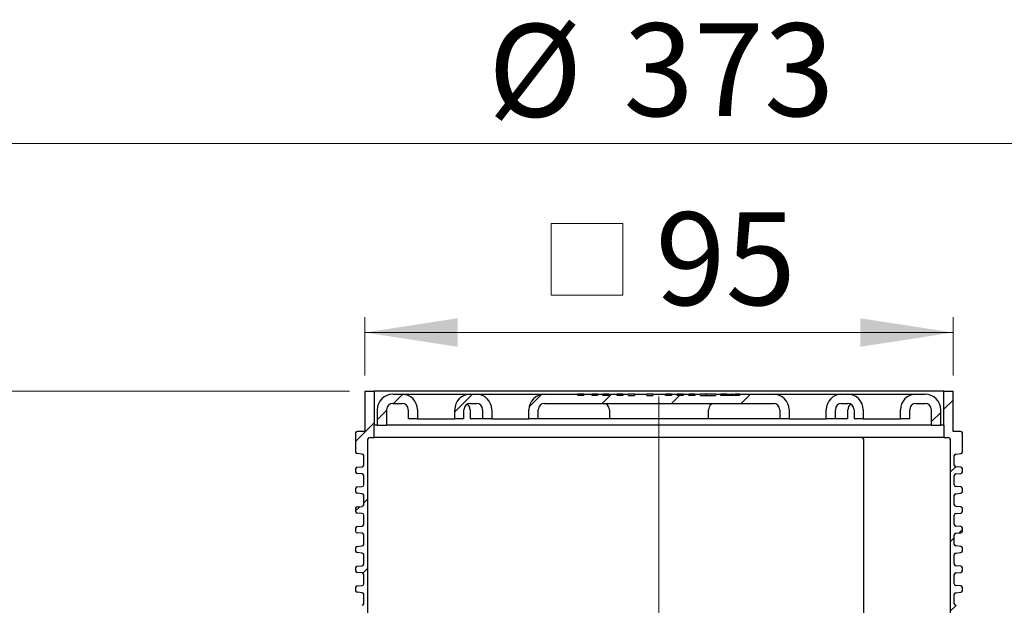
# Model space of a CAD drawing. Units: millimetres. Extents: x 352 to 1302, y 12 to 1473.
# Drawn here: x 622 to 940, y 1284 to 1473 of the extents above; entities that cross this region are included whole.
import ezdxf

# ---------------------------------------------------------------- set-up
doc = ezdxf.new("R2010")
doc.units = ezdxf.units.MM
doc.header["$LTSCALE"] = 5
doc.linetypes.add('SLD-Durchgehend', pattern=[0])
doc.linetypes.add('SLD-Punktstrich', pattern=[19.05, 15.24, -1.27, 1.27, -1.27])
doc.styles.add('SLDTEXTSTYLE1', font='TXT', dxfattribs={"width": 0.605})
doc.dimstyles.new('SLDDIMSTYLE0', dxfattribs={"dimtxt": 30, "dimasz": 30, "dimexe": 0, "dimexo": 0.0625, "dimgap": 7.5, "dimtad": 1, "dimdec": 0, "dimlfac": 0.5, "dimrnd": 1e-09, "dimzin": 12, "dimdsep": 46, "dimtxsty": 'SLDTEXTSTYLE1', "dimsah": 1, "dimcen": 0.09, "dimadec": 0, "dimazin": 3, "dimtfac": 1, "dimtdec": 0, "dimtofl": 0, "dimtmove": 0, "dimatfit": 3, "dimfxl": 1, "dimfrac": 2, "dimtolj": 1, "dimtzin": 12, "dimarcsym": 0})
doc.dimstyles.new('SLDDIMSTYLE1', dxfattribs={"dimtxt": 30, "dimasz": 30, "dimexe": 0, "dimexo": 0.0625, "dimgap": 7.5, "dimtad": 1, "dimdec": 1, "dimlfac": 0.5, "dimrnd": 1e-09, "dimzin": 12, "dimdsep": 46, "dimtxsty": 'SLDTEXTSTYLE1', "dimsah": 1, "dimcen": 0.09, "dimadec": 0, "dimazin": 3, "dimtfac": 1, "dimtdec": 1, "dimtofl": 0, "dimtmove": 0, "dimatfit": 3, "dimfxl": 1, "dimfrac": 2, "dimtolj": 1, "dimtzin": 12, "dimarcsym": 0})

# ---------------------------------------------------------------- blocks, each defined once
blk = doc.blocks.new('SW_SYMBOL_MOD_BOX')
at = {"color": 0, "linetype": 'SLD-Durchgehend', "lineweight": 18}
for p, q in [((1000, 1000), (1000, 4000)), ((1000, 4000), (4000, 4000)), ((4000, 4000), (4000, 1000)), ((1000, 1000), (4000, 1000))]:
    blk.add_line(p, q, dxfattribs=at)
blk = doc.blocks.new('_D')
at = {"color": 7, "linetype": 'SLD-Durchgehend', "lineweight": 18}
for p, q in [((733.38, 1357.81), (733.38, 1376.75)), ((923.38, 1357.81), (923.38, 1376.75)), ((733.38, 1371.75), (923.38, 1371.75))]:
    blk.add_line(p, q, dxfattribs=at)
for points in [[(733.38, 1371.75), (763.38, 1367.14), (763.38, 1376.37)], [(923.38, 1371.75), (893.38, 1376.37), (893.38, 1367.14)]]:
    blk.add_solid(points, dxfattribs=at)
at = {"color": 7, "linetype": 'SLD-Durchgehend', "lineweight": 18, "xscale": 0.0077344064, "yscale": 0.0077344064, "zscale": 0.0077344064}
blk.add_blockref('SW_SYMBOL_MOD_BOX', (785.76, 1376.09), dxfattribs=at)
at = {"color": 7, "linetype": 'SLD-Durchgehend', "lineweight": 18, "insert": (827.19, 1410.63), "char_height": 30, "attachment_point": 1, "style": 'SLDTEXTSTYLE1'}
blk.add_mtext('95', dxfattribs=at)
blk = doc.blocks.new('_D_1')
at = {"color": 7, "linetype": 'SLD-Durchgehend', "lineweight": 18}
for p, q in [((455.38, 1284.81), (455.38, 1437.81)), ((1201.38, 1284.81), (1201.38, 1437.81)), ((455.38, 1432.81), (1201.38, 1432.81))]:
    blk.add_line(p, q, dxfattribs=at)
for points in [[(455.38, 1432.81), (485.38, 1428.2), (485.38, 1437.43)], [(1201.38, 1432.81), (1171.38, 1437.43), (1171.38, 1428.2)]]:
    blk.add_solid(points, dxfattribs=at)
at = {"color": 7, "linetype": 'SLD-Durchgehend', "lineweight": 18, "char_height": 30, "attachment_point": 1, "style": 'SLDTEXTSTYLE1'}
for s, insert in [('%%c', (773.15, 1471.49)), ('373', (816.89, 1471.7))]:
    blk.add_mtext(s, dxfattribs=dict(at, insert=insert))
blk = doc.blocks.new('_D_2')
at = {"color": 7, "linetype": 'SLD-Durchgehend', "lineweight": 18}
for p, q in [((562.24, 1352.81), (562.24, 1423.41)), ((728.38, 1352.81), (557.24, 1352.81)), ((562.24, 1279.81), (562.24, 1352.81))]:
    blk.add_line(p, q, dxfattribs=at)
for points in [[(562.24, 1352.81), (557.63, 1322.81), (566.86, 1322.81)], [(562.24, 1279.81), (566.86, 1309.81), (557.63, 1309.81)]]:
    blk.add_solid(points, dxfattribs=at)
at = {"color": 7, "linetype": 'SLD-Durchgehend', "lineweight": 18, "insert": (523.57, 1283.66), "char_height": 30, "attachment_point": 1, "rotation": 90, "style": 'SLDTEXTSTYLE1'}
blk.add_mtext('10-36,5', dxfattribs=at)

msp = doc.modelspace()

# ---------------------------------------------------------------- hatches: boundary and pattern name
at = {"linetype": 'SLD-Durchgehend', "lineweight": 18}
h = msp.add_hatch(dxfattribs=at)
h.set_pattern_fill('ANSI31', scale=5, style=0)
edge = h.paths.add_edge_path(flags=0)
edge.add_arc((732.48, 1277.67), 0.5, 275, 360, ccw=False)
edge.add_line((732.52, 1277.17), (730.83, 1277.03))
edge.add_arc((730.88, 1276.53), 0.5, 95, 180)
edge.add_line((730.38, 1276.53), (730.38, 1275.31))
edge.add_arc((730.88, 1275.31), 0.5, 180, 270)
edge.add_line((730.88, 1274.81), (734.18, 1274.81))
edge.add_line((734.18, 1274.81), (734.18, 1336.81))
edge.add_arc((735.18, 1336.81), 1, 90, 180, ccw=False)
edge.add_line((735.18, 1337.81), (736.38, 1337.81))
edge.add_line((736.38, 1337.81), (736.38, 1341.81))
edge.add_line((736.38, 1341.81), (736.38, 1352.81))
edge.add_line((736.38, 1352.81), (733.38, 1352.81))
edge.add_line((733.38, 1352.81), (733.38, 1339.81))
edge.add_line((733.38, 1339.81), (730.88, 1339.81))
edge.add_arc((730.88, 1339.31), 0.5, 90, 180)
edge.add_line((730.38, 1339.31), (730.38, 1333.1))
edge.add_arc((730.88, 1333.1), 0.5, 180, 265)
edge.add_line((730.83, 1332.6), (732.52, 1332.45))
edge.add_arc((732.48, 1331.96), 0.5, 0, 85, ccw=False)
edge.add_line((732.98, 1331.96), (732.98, 1328.87))
edge.add_arc((732.48, 1328.87), 0.5, 275, 360, ccw=False)
edge.add_line((732.52, 1328.37), (730.83, 1328.23))
edge.add_arc((730.88, 1327.73), 0.5, 95, 180)
edge.add_line((730.38, 1327.73), (730.38, 1326.7))
edge.add_arc((730.88, 1326.7), 0.5, 180, 265)
edge.add_line((730.83, 1326.2), (732.52, 1326.05))
edge.add_arc((732.48, 1325.56), 0.5, 0, 85, ccw=False)
edge.add_line((732.98, 1325.56), (732.98, 1322.47))
edge.add_arc((732.48, 1322.47), 0.5, 275, 360, ccw=False)
edge.add_line((732.52, 1321.97), (730.83, 1321.83))
edge.add_arc((730.88, 1321.33), 0.5, 95, 180)
edge.add_line((730.38, 1321.33), (730.38, 1320.3))
edge.add_arc((730.88, 1320.3), 0.5, 180, 265)
edge.add_line((730.83, 1319.8), (732.52, 1319.65))
edge.add_arc((732.48, 1319.16), 0.5, 0, 85, ccw=False)
edge.add_line((732.98, 1319.16), (732.98, 1316.07))
edge.add_arc((732.48, 1316.07), 0.5, 275, 360, ccw=False)
edge.add_line((732.52, 1315.57), (730.83, 1315.43))
edge.add_arc((730.88, 1314.93), 0.5, 95, 180)
edge.add_line((730.38, 1314.93), (730.38, 1313.9))
edge.add_arc((730.88, 1313.9), 0.5, 180, 265)
edge.add_line((730.83, 1313.4), (732.52, 1313.25))
edge.add_arc((732.48, 1312.76), 0.5, 0, 85, ccw=False)
edge.add_line((732.98, 1312.76), (732.98, 1309.67))
edge.add_arc((732.48, 1309.67), 0.5, 275, 360, ccw=False)
edge.add_line((732.52, 1309.17), (730.83, 1309.03))
edge.add_arc((730.88, 1308.53), 0.5, 95, 180)
edge.add_line((730.38, 1308.53), (730.38, 1307.5))
edge.add_arc((730.88, 1307.5), 0.5, 180, 265)
edge.add_line((730.83, 1307), (732.52, 1306.85))
edge.add_arc((732.48, 1306.36), 0.5, 0, 85, ccw=False)
edge.add_line((732.98, 1306.36), (732.98, 1303.27))
edge.add_arc((732.48, 1303.27), 0.5, 275, 360, ccw=False)
edge.add_line((732.52, 1302.77), (730.83, 1302.63))
edge.add_arc((730.88, 1302.13), 0.5, 95, 180)
edge.add_line((730.38, 1302.13), (730.38, 1301.1))
edge.add_arc((730.88, 1301.1), 0.5, 180, 265)
edge.add_line((730.83, 1300.6), (732.52, 1300.45))
edge.add_arc((732.48, 1299.96), 0.5, 0, 85, ccw=False)
edge.add_line((732.98, 1299.96), (732.98, 1296.87))
edge.add_arc((732.48, 1296.87), 0.5, 275, 360, ccw=False)
edge.add_line((732.52, 1296.37), (730.83, 1296.23))
edge.add_arc((730.88, 1295.73), 0.5, 95, 180)
edge.add_line((730.38, 1295.73), (730.38, 1294.7))
edge.add_arc((730.88, 1294.7), 0.5, 180, 265)
edge.add_line((730.83, 1294.2), (732.52, 1294.05))
edge.add_arc((732.48, 1293.56), 0.5, 0, 85, ccw=False)
edge.add_line((732.98, 1293.56), (732.98, 1290.47))
edge.add_arc((732.48, 1290.47), 0.5, 275, 360, ccw=False)
edge.add_line((732.52, 1289.97), (730.83, 1289.83))
edge.add_arc((730.88, 1289.33), 0.5, 95, 180)
edge.add_line((730.38, 1289.33), (730.38, 1288.3))
edge.add_arc((730.88, 1288.3), 0.5, 180, 265)
edge.add_line((730.83, 1287.8), (732.52, 1287.65))
edge.add_arc((732.48, 1287.16), 0.5, 0, 85, ccw=False)
edge.add_line((732.98, 1287.16), (732.98, 1284.07))
edge.add_arc((732.48, 1284.07), 0.5, 275, 360, ccw=False)
edge.add_line((732.52, 1283.57), (730.83, 1283.43))
edge.add_arc((730.88, 1282.93), 0.5, 95, 180)
edge.add_line((730.38, 1282.93), (730.38, 1281.9))
edge.add_arc((730.88, 1281.9), 0.5, 180, 265)
edge.add_line((730.83, 1281.4), (732.52, 1281.25))
edge.add_arc((732.48, 1280.76), 0.5, 0, 85, ccw=False)
edge.add_line((732.98, 1280.76), (732.98, 1277.67))
h = msp.add_hatch(dxfattribs=at)
h.set_pattern_fill('ANSI31', scale=5, style=0)
edge = h.paths.add_edge_path(flags=0)
edge.add_arc((924.28, 1306.36), 0.5, 95, 180, ccw=False)
edge.add_line((924.23, 1306.85), (925.92, 1307))
edge.add_arc((925.88, 1307.5), 0.5, 275, 360)
edge.add_line((926.38, 1307.5), (926.38, 1308.53))
edge.add_arc((925.88, 1308.53), 0.5, 0, 85)
edge.add_line((925.92, 1309.03), (924.23, 1309.17))
edge.add_arc((924.28, 1309.67), 0.5, 180, 265, ccw=False)
edge.add_line((923.78, 1309.67), (923.78, 1312.76))
edge.add_arc((924.28, 1312.76), 0.5, 95, 180, ccw=False)
edge.add_line((924.23, 1313.25), (925.92, 1313.4))
edge.add_arc((925.88, 1313.9), 0.5, 275, 360)
edge.add_line((926.38, 1313.9), (926.38, 1314.93))
edge.add_arc((925.88, 1314.93), 0.5, 0, 85)
edge.add_line((925.92, 1315.43), (924.23, 1315.57))
edge.add_arc((924.28, 1316.07), 0.5, 180, 265, ccw=False)
edge.add_line((923.78, 1316.07), (923.78, 1319.16))
edge.add_arc((924.28, 1319.16), 0.5, 95, 180, ccw=False)
edge.add_line((924.23, 1319.65), (925.92, 1319.8))
edge.add_arc((925.88, 1320.3), 0.5, 275, 360)
edge.add_line((926.38, 1320.3), (926.38, 1321.33))
edge.add_arc((925.88, 1321.33), 0.5, 0, 85)
edge.add_line((925.92, 1321.83), (924.23, 1321.97))
edge.add_arc((924.28, 1322.47), 0.5, 180, 265, ccw=False)
edge.add_line((923.78, 1322.47), (923.78, 1325.56))
edge.add_arc((924.28, 1325.56), 0.5, 95, 180, ccw=False)
edge.add_line((924.23, 1326.05), (925.92, 1326.2))
edge.add_arc((925.88, 1326.7), 0.5, 275, 360)
edge.add_line((926.38, 1326.7), (926.38, 1327.73))
edge.add_arc((925.88, 1327.73), 0.5, 0, 85)
edge.add_line((925.92, 1328.23), (924.23, 1328.37))
edge.add_arc((924.28, 1328.87), 0.5, 180, 265, ccw=False)
edge.add_line((923.78, 1328.87), (923.78, 1331.96))
edge.add_arc((924.28, 1331.96), 0.5, 95, 180, ccw=False)
edge.add_line((924.23, 1332.45), (925.92, 1332.6))
edge.add_arc((925.88, 1333.1), 0.5, 275, 360)
edge.add_line((926.38, 1333.1), (926.38, 1339.31))
edge.add_arc((925.88, 1339.31), 0.5, 0, 90)
edge.add_line((925.88, 1339.81), (923.38, 1339.81))
edge.add_line((923.38, 1339.81), (923.38, 1352.81))
edge.add_line((923.38, 1352.81), (920.38, 1352.81))
edge.add_line((920.38, 1352.81), (920.38, 1341.81))
edge.add_line((920.38, 1341.81), (920.38, 1337.81))
edge.add_line((920.38, 1337.81), (921.58, 1337.81))
edge.add_arc((921.58, 1336.81), 1, 0, 90, ccw=False)
edge.add_line((922.58, 1336.81), (922.58, 1274.81))
edge.add_line((922.58, 1274.81), (925.88, 1274.81))
edge.add_arc((925.88, 1275.31), 0.5, 270, 360)
edge.add_line((926.38, 1275.31), (926.38, 1276.53))
edge.add_arc((925.88, 1276.53), 0.5, 0, 85)
edge.add_line((925.92, 1277.03), (924.23, 1277.17))
edge.add_arc((924.28, 1277.67), 0.5, 180, 265, ccw=False)
edge.add_line((923.78, 1277.67), (923.78, 1280.76))
edge.add_arc((924.28, 1280.76), 0.5, 95, 180, ccw=False)
edge.add_line((924.23, 1281.25), (925.92, 1281.4))
edge.add_arc((925.88, 1281.9), 0.5, 275, 360)
edge.add_line((926.38, 1281.9), (926.38, 1282.93))
edge.add_arc((925.88, 1282.93), 0.5, 0, 85)
edge.add_line((925.92, 1283.43), (924.23, 1283.57))
edge.add_arc((924.28, 1284.07), 0.5, 180, 265, ccw=False)
edge.add_line((923.78, 1284.07), (923.78, 1287.16))
edge.add_arc((924.28, 1287.16), 0.5, 95, 180, ccw=False)
edge.add_line((924.23, 1287.65), (925.92, 1287.8))
edge.add_arc((925.88, 1288.3), 0.5, 275, 360)
edge.add_line((926.38, 1288.3), (926.38, 1289.33))
edge.add_arc((925.88, 1289.33), 0.5, 0, 85)
edge.add_line((925.92, 1289.83), (924.23, 1289.97))
edge.add_arc((924.28, 1290.47), 0.5, 180, 265, ccw=False)
edge.add_line((923.78, 1290.47), (923.78, 1293.56))
edge.add_arc((924.28, 1293.56), 0.5, 95, 180, ccw=False)
edge.add_line((924.23, 1294.05), (925.92, 1294.2))
edge.add_arc((925.88, 1294.7), 0.5, 275, 360)
edge.add_line((926.38, 1294.7), (926.38, 1295.73))
edge.add_arc((925.88, 1295.73), 0.5, 0, 85)
edge.add_line((925.92, 1296.23), (924.23, 1296.37))
edge.add_arc((924.28, 1296.87), 0.5, 180, 265, ccw=False)
edge.add_line((923.78, 1296.87), (923.78, 1299.96))
edge.add_arc((924.28, 1299.96), 0.5, 95, 180, ccw=False)
edge.add_line((924.23, 1300.45), (925.92, 1300.6))
edge.add_arc((925.88, 1301.1), 0.5, 275, 360)
edge.add_line((926.38, 1301.1), (926.38, 1302.13))
edge.add_arc((925.88, 1302.13), 0.5, 0, 85)
edge.add_line((925.92, 1302.63), (924.23, 1302.77))
edge.add_arc((924.28, 1303.27), 0.5, 180, 265, ccw=False)
edge.add_line((923.78, 1303.27), (923.78, 1306.36))
h = msp.add_hatch(dxfattribs=at)
h.set_pattern_fill('ANSI31', scale=5, style=0)
edge = h.paths.add_edge_path(flags=0)
edge.add_line((737.38, 1346.81), (737.38, 1341.81))
edge.add_line((737.38, 1341.81), (740.38, 1341.81))
edge.add_line((740.38, 1341.81), (740.38, 1346.81))
edge.add_arc((742.38, 1346.81), 2, 90, 180, ccw=False)
edge.add_line((742.38, 1348.81), (745.38, 1348.81))
edge.add_arc((745.38, 1346.81), 2, 0, 90, ccw=False)
edge.add_line((747.38, 1346.81), (747.38, 1343.81))
edge.add_line((747.38, 1343.81), (750.38, 1343.81))
edge.add_line((750.38, 1343.81), (750.38, 1346.81))
edge.add_arc((745.38, 1346.81), 5, 0, 90)
edge.add_line((745.38, 1351.81), (742.38, 1351.81))
edge.add_arc((742.38, 1346.81), 5, 90, 180)
h = msp.add_hatch(dxfattribs=at)
h.set_pattern_fill('ANSI31', scale=5, style=0)
edge = h.paths.add_edge_path(flags=0)
edge.add_line((771.38, 1343.81), (774.38, 1343.81))
edge.add_line((774.38, 1343.81), (774.38, 1346.81))
edge.add_arc((769.38, 1346.81), 5, 0, 90)
edge.add_line((769.38, 1351.81), (767.38, 1351.81))
edge.add_arc((767.38, 1346.81), 5, 90, 180)
edge.add_line((762.38, 1346.81), (762.38, 1343.81))
edge.add_line((762.38, 1343.81), (765.38, 1343.81))
edge.add_line((765.38, 1343.81), (765.38, 1346.81))
edge.add_arc((767.38, 1346.81), 2, 90, 180, ccw=False)
edge.add_line((767.38, 1348.81), (769.38, 1348.81))
edge.add_arc((769.38, 1346.81), 2, 0, 90, ccw=False)
edge.add_line((771.38, 1346.81), (771.38, 1343.81))
h = msp.add_hatch(dxfattribs=at)
h.set_pattern_fill('ANSI31', scale=5, style=0)
edge = h.paths.add_edge_path(flags=0)
edge.add_line((826.44, 1351.41), (824.5, 1351.41))
edge.add_line((824.5, 1351.41), (824.5, 1351.81))
edge.add_line((824.5, 1351.81), (820.5, 1351.81))
edge.add_line((820.5, 1351.81), (820.5, 1351.41))
edge.add_line((820.5, 1351.41), (818.57, 1351.41))
edge.add_line((818.57, 1351.41), (818.57, 1351.81))
edge.add_line((818.57, 1351.81), (816.72, 1351.81))
edge.add_line((816.72, 1351.81), (816.72, 1351.41))
edge.add_line((816.72, 1351.41), (814.79, 1351.41))
edge.add_line((814.79, 1351.41), (814.79, 1351.81))
edge.add_line((814.79, 1351.81), (812.16, 1351.81))
edge.add_line((812.16, 1351.81), (812.16, 1351.41))
edge.add_line((812.16, 1351.41), (810.23, 1351.41))
edge.add_line((810.23, 1351.41), (810.23, 1351.81))
edge.add_line((810.23, 1351.81), (808.51, 1351.81))
edge.add_line((808.51, 1351.81), (808.51, 1351.41))
edge.add_line((808.51, 1351.41), (806.69, 1351.41))
edge.add_line((806.69, 1351.41), (806.69, 1351.81))
edge.add_line((806.69, 1351.81), (804.12, 1351.81))
edge.add_line((804.12, 1351.81), (804.12, 1351.41))
edge.add_line((804.12, 1351.41), (802.19, 1351.41))
edge.add_line((802.19, 1351.41), (802.19, 1351.81))
edge.add_line((802.19, 1351.81), (791.38, 1351.81))
edge.add_arc((791.38, 1346.81), 5, 90, 180)
edge.add_line((786.38, 1346.81), (786.38, 1343.81))
edge.add_line((786.38, 1343.81), (789.38, 1343.81))
edge.add_line((789.38, 1343.81), (789.38, 1346.81))
edge.add_arc((791.38, 1346.81), 2, 90, 180, ccw=False)
edge.add_line((791.38, 1348.81), (828.28, 1348.81))
edge.add_line((828.28, 1348.81), (828.28, 1349.01))
edge.add_line((828.28, 1349.01), (828.48, 1349.01))
edge.add_line((828.48, 1349.01), (828.48, 1348.81))
edge.add_line((828.48, 1348.81), (865.38, 1348.81))
edge.add_arc((865.38, 1346.81), 2, 0, 90, ccw=False)
edge.add_line((867.38, 1346.81), (867.38, 1343.81))
edge.add_line((867.38, 1343.81), (870.38, 1343.81))
edge.add_line((870.38, 1343.81), (870.38, 1346.81))
edge.add_arc((865.38, 1346.81), 5, 0, 90)
edge.add_line((865.38, 1351.81), (854.42, 1351.81))
edge.add_line((854.42, 1351.81), (854.42, 1351.41))
edge.add_line((854.42, 1351.41), (848.37, 1351.41))
edge.add_line((848.37, 1351.41), (848.37, 1351.81))
edge.add_line((848.37, 1351.81), (846.64, 1351.81))
edge.add_line((846.64, 1351.81), (846.64, 1351.41))
edge.add_line((846.64, 1351.41), (841.74, 1351.41))
edge.add_line((841.74, 1351.41), (841.74, 1351.81))
edge.add_line((841.74, 1351.81), (839.99, 1351.81))
edge.add_line((839.99, 1351.81), (839.99, 1351.41))
edge.add_line((839.99, 1351.41), (838.07, 1351.41))
edge.add_line((838.07, 1351.41), (838.07, 1351.81))
edge.add_line((838.07, 1351.81), (836.23, 1351.81))
edge.add_line((836.23, 1351.81), (836.23, 1351.41))
edge.add_line((836.23, 1351.41), (834.28, 1351.41))
edge.add_line((834.28, 1351.41), (834.28, 1351.81))
edge.add_line((834.28, 1351.81), (832.44, 1351.81))
edge.add_line((832.44, 1351.81), (832.44, 1351.41))
edge.add_line((832.44, 1351.41), (830.51, 1351.41))
edge.add_line((830.51, 1351.41), (830.51, 1351.81))
edge.add_line((830.51, 1351.81), (826.44, 1351.81))
edge.add_line((826.44, 1351.81), (826.44, 1351.41))
h = msp.add_hatch(dxfattribs=at)
h.set_pattern_fill('ANSI31', scale=5, style=0)
edge = h.paths.add_edge_path(flags=0)
edge.add_line((891.38, 1343.81), (894.38, 1343.81))
edge.add_line((894.38, 1343.81), (894.38, 1346.81))
edge.add_arc((889.38, 1346.81), 5, 0, 90)
edge.add_line((889.38, 1351.81), (887.38, 1351.81))
edge.add_arc((887.38, 1346.81), 5, 90, 180)
edge.add_line((882.38, 1346.81), (882.38, 1343.81))
edge.add_line((882.38, 1343.81), (885.38, 1343.81))
edge.add_line((885.38, 1343.81), (885.38, 1346.81))
edge.add_arc((887.38, 1346.81), 2, 90, 180, ccw=False)
edge.add_line((887.38, 1348.81), (889.38, 1348.81))
edge.add_arc((889.38, 1346.81), 2, 0, 90, ccw=False)
edge.add_line((891.38, 1346.81), (891.38, 1343.81))
h = msp.add_hatch(dxfattribs=at)
h.set_pattern_fill('ANSI31', scale=5, style=0)
edge = h.paths.add_edge_path(flags=0)
edge.add_line((916.38, 1346.81), (916.38, 1341.81))
edge.add_line((916.38, 1341.81), (919.38, 1341.81))
edge.add_line((919.38, 1341.81), (919.38, 1346.81))
edge.add_arc((914.38, 1346.81), 5, 0, 90)
edge.add_line((914.38, 1351.81), (911.38, 1351.81))
edge.add_arc((911.38, 1346.81), 5, 90, 180)
edge.add_line((906.38, 1346.81), (906.38, 1343.81))
edge.add_line((906.38, 1343.81), (909.38, 1343.81))
edge.add_line((909.38, 1343.81), (909.38, 1346.81))
edge.add_arc((911.38, 1346.81), 2, 90, 180, ccw=False)
edge.add_line((911.38, 1348.81), (914.38, 1348.81))
edge.add_arc((914.38, 1346.81), 2, 0, 90, ccw=False)

# ---------------------------------------------------------------- linework, layer by layer
at = {"color": 7, "linetype": 'SLD-Durchgehend', "lineweight": 25}
for p, q in [((733.38, 1352.81), (736.38, 1352.81)), ((733.38, 1352.81), (733.38, 1339.81)), ((736.38, 1352.81), (736.38, 1341.81)), ((920.38, 1352.81), (736.38, 1352.81)), ((920.38, 1341.81), (920.38, 1352.81)), ((920.38, 1352.81), (923.38, 1352.81)), ((923.38, 1339.81), (923.38, 1352.81)), ((742.38, 1351.81), (745.38, 1351.81)), ((742.38, 1348.81), (745.38, 1348.81)), ((745.38, 1351.81), (767.38, 1351.81)), ((767.38, 1351.81), (769.38, 1351.81)), ((767.38, 1348.81), (769.38, 1348.81)), ((769.38, 1351.81), (791.38, 1351.81)), ((791.38, 1351.81), (802.19, 1351.81)), ((791.38, 1348.81), (828.28, 1348.81)), ((802.19, 1351.41), (802.19, 1351.81)), ((804.12, 1351.81), (802.19, 1351.81)), ((804.12, 1351.41), (802.19, 1351.41)), ((804.12, 1351.41), (804.12, 1351.81)), ((804.12, 1351.81), (806.69, 1351.81)), ((806.69, 1351.81), (806.69, 1351.41)), ((808.51, 1351.41), (806.69, 1351.41)), ((808.51, 1351.81), (808.51, 1351.41)), ((808.51, 1351.81), (810.23, 1351.81)), ((810.23, 1351.41), (810.23, 1351.81)), ((812.16, 1351.41), (810.23, 1351.41)), ((812.16, 1351.41), (812.16, 1351.81)), ((812.16, 1351.81), (814.79, 1351.81)), ((814.79, 1351.81), (814.79, 1351.41)), ((816.72, 1351.41), (814.79, 1351.41)), ((816.72, 1351.81), (816.72, 1351.41)), ((816.72, 1351.81), (818.57, 1351.81)), ((818.57, 1351.41), (818.57, 1351.81)), ((820.5, 1351.81), (818.57, 1351.81)), ((818.57, 1351.41), (820.5, 1351.41)), ((820.5, 1351.81), (820.5, 1351.41)), ((820.5, 1351.81), (824.5, 1351.81)), ((824.5, 1351.41), (824.5, 1351.81)), ((826.44, 1351.81), (824.5, 1351.81)), ((824.5, 1351.41), (826.44, 1351.41)), ((826.44, 1351.81), (826.44, 1351.41)), ((826.44, 1351.81), (830.51, 1351.81)), ((828.48, 1349.01), (828.28, 1349.01)), ((828.28, 1348.81), (828.28, 1349.01)), ((828.28, 1348.81), (828.48, 1348.81)), ((828.48, 1349.01), (828.48, 1348.81)), ((828.48, 1348.81), (865.38, 1348.81)), ((830.51, 1351.41), (830.51, 1351.81)), ((832.44, 1351.41), (830.51, 1351.41)), ((832.44, 1351.81), (832.44, 1351.41)), ((832.44, 1351.81), (834.28, 1351.81)), ((834.28, 1351.41), (834.28, 1351.81)), ((836.23, 1351.41), (834.28, 1351.41)), ((835.24, 1351.41), (835.24, 1351.81)), ((836.23, 1351.81), (836.23, 1351.41)), ((836.23, 1351.81), (838.07, 1351.81)), ((838.07, 1351.41), (838.07, 1351.81)), ((839.99, 1351.41), (838.07, 1351.41)), ((839.99, 1351.81), (839.99, 1351.41)), ((839.99, 1351.81), (841.74, 1351.81)), ((841.74, 1351.41), (841.74, 1351.81)), ((843.67, 1351.81), (841.74, 1351.81)), ((841.74, 1351.41), (846.64, 1351.41)), ((843.67, 1351.41), (843.67, 1351.81)), ((846.64, 1351.81), (843.67, 1351.81)), ((846.64, 1351.81), (846.64, 1351.41)), ((846.64, 1351.81), (848.37, 1351.81)), ((848.37, 1351.41), (848.37, 1351.81)), ((850.3, 1351.81), (848.37, 1351.81)), ((854.42, 1351.41), (848.37, 1351.41)), ((850.3, 1351.41), (850.3, 1351.81)), ((850.3, 1351.81), (851.91, 1351.81)), ((851.91, 1351.41), (851.91, 1351.81)), ((852.13, 1351.81), (851.91, 1351.81)), ((852.78, 1351.41), (852.78, 1351.81)), ((854.42, 1351.81), (854.42, 1351.41)), ((854.42, 1351.81), (865.38, 1351.81)), ((865.38, 1351.81), (887.38, 1351.81)), ((887.38, 1351.81), (889.38, 1351.81)), ((887.38, 1348.81), (889.38, 1348.81)), ((889.38, 1351.81), (911.38, 1351.81)), ((911.38, 1351.81), (914.38, 1351.81)), ((911.38, 1348.81), (914.38, 1348.81)), ((737.38, 1346.81), (737.38, 1341.81)), ((740.38, 1346.81), (740.38, 1341.81)), ((747.38, 1346.81), (747.38, 1343.81)), ((750.38, 1346.81), (750.38, 1343.81)), ((762.38, 1343.81), (762.38, 1346.81)), ((765.38, 1343.81), (765.38, 1346.81)), ((767.38, 1346.81), (767.38, 1343.81)), ((771.38, 1346.81), (771.38, 1343.81)), ((774.38, 1346.81), (774.38, 1343.81)), ((786.38, 1343.81), (786.38, 1346.81)), ((789.38, 1343.81), (789.38, 1346.81)), ((812.38, 1346.81), (812.38, 1343.81)), ((844.38, 1343.81), (844.38, 1346.81)), ((867.38, 1346.81), (867.38, 1343.81)), ((870.38, 1346.81), (870.38, 1343.81)), ((882.38, 1343.81), (882.38, 1346.81)), ((885.38, 1343.81), (885.38, 1346.81)), ((889.38, 1343.81), (889.38, 1346.81)), ((891.38, 1346.81), (891.38, 1343.81)), ((894.38, 1346.81), (894.38, 1343.81)), ((906.38, 1343.81), (906.38, 1346.81)), ((909.38, 1343.81), (909.38, 1346.81)), ((916.38, 1341.81), (916.38, 1346.81)), ((919.38, 1341.81), (919.38, 1346.81)), ((750.38, 1343.81), (747.38, 1343.81)), ((750.38, 1343.81), (762.38, 1343.81)), ((765.38, 1343.81), (762.38, 1343.81)), ((771.38, 1343.81), (767.38, 1343.81)), ((774.38, 1343.81), (771.38, 1343.81)), ((774.38, 1343.81), (786.38, 1343.81)), ((789.38, 1343.81), (786.38, 1343.81)), ((798.38, 1343.81), (789.38, 1343.81)), ((812.38, 1343.81), (798.38, 1343.81)), ((821.38, 1343.81), (812.38, 1343.81)), ((835.38, 1343.81), (821.38, 1343.81)), ((844.38, 1343.81), (835.38, 1343.81)), ((858.38, 1343.81), (844.38, 1343.81)), ((867.38, 1343.81), (858.38, 1343.81)), ((870.38, 1343.81), (867.38, 1343.81)), ((870.38, 1343.81), (882.38, 1343.81)), ((885.38, 1343.81), (882.38, 1343.81)), ((889.38, 1343.81), (885.38, 1343.81)), ((894.38, 1343.81), (891.38, 1343.81)), ((894.38, 1343.81), (906.38, 1343.81)), ((909.38, 1343.81), (906.38, 1343.81)), ((730.38, 1339.31), (730.38, 1333.1)), ((733.38, 1339.81), (730.88, 1339.81)), ((736.38, 1337.81), (736.38, 1341.81)), ((737.38, 1341.81), (736.38, 1341.81)), ((737.38, 1341.81), (740.38, 1341.81)), ((801.54, 1341.81), (740.38, 1341.81)), ((855.21, 1341.81), (801.54, 1341.81)), ((916.38, 1341.81), (855.21, 1341.81)), ((916.38, 1341.81), (919.38, 1341.81)), ((920.38, 1341.81), (919.38, 1341.81)), ((920.38, 1341.81), (920.38, 1337.81)), ((925.88, 1339.81), (923.38, 1339.81)), ((926.38, 1333.1), (926.38, 1339.31)), ((734.18, 1336.81), (734.18, 1274.81)), ((735.18, 1337.81), (736.38, 1337.81)), ((920.38, 1337.81), (736.38, 1337.81)), ((894.58, 1274.81), (894.58, 1336.81)), ((920.38, 1337.81), (921.58, 1337.81)), ((922.58, 1274.81), (922.58, 1336.81)), ((732.52, 1332.45), (730.83, 1332.6)), ((732.98, 1328.87), (732.98, 1331.96)), ((923.78, 1328.87), (923.78, 1331.96)), ((924.23, 1332.45), (925.92, 1332.6)), ((730.38, 1327.73), (730.38, 1326.7)), ((730.83, 1328.23), (732.52, 1328.37)), ((925.92, 1328.23), (924.23, 1328.37)), ((926.38, 1326.7), (926.38, 1327.73)), ((732.52, 1326.05), (730.83, 1326.2)), ((732.98, 1322.47), (732.98, 1325.56)), ((923.78, 1322.47), (923.78, 1325.56)), ((924.23, 1326.05), (925.92, 1326.2)), ((730.38, 1321.33), (730.38, 1320.3)), ((730.83, 1321.83), (732.52, 1321.97)), ((925.92, 1321.83), (924.23, 1321.97)), ((926.38, 1320.3), (926.38, 1321.33)), ((732.52, 1319.65), (730.83, 1319.8)), ((732.98, 1316.07), (732.98, 1319.16)), ((923.78, 1316.07), (923.78, 1319.16)), ((924.23, 1319.65), (925.92, 1319.8)), ((730.38, 1314.93), (730.38, 1313.9)), ((730.83, 1315.43), (732.52, 1315.57)), ((925.92, 1315.43), (924.23, 1315.57)), ((926.38, 1313.9), (926.38, 1314.93)), ((732.52, 1313.25), (730.83, 1313.4)), ((732.98, 1309.67), (732.98, 1312.76)), ((923.78, 1309.67), (923.78, 1312.76)), ((924.23, 1313.25), (925.92, 1313.4)), ((730.38, 1308.53), (730.38, 1307.5)), ((730.83, 1309.03), (732.52, 1309.17)), ((925.92, 1309.03), (924.23, 1309.17)), ((926.38, 1307.5), (926.38, 1308.53)), ((732.52, 1306.85), (730.83, 1307)), ((732.98, 1303.27), (732.98, 1306.36)), ((923.78, 1303.27), (923.78, 1306.36)), ((924.23, 1306.85), (925.92, 1307)), ((730.38, 1302.13), (730.38, 1301.1)), ((730.83, 1302.63), (732.52, 1302.77)), ((925.92, 1302.63), (924.23, 1302.77)), ((926.38, 1301.1), (926.38, 1302.13)), ((732.52, 1300.45), (730.83, 1300.6)), ((732.98, 1296.87), (732.98, 1299.96)), ((923.78, 1296.87), (923.78, 1299.96)), ((924.23, 1300.45), (925.92, 1300.6)), ((730.38, 1295.73), (730.38, 1294.7)), ((730.83, 1296.23), (732.52, 1296.37)), ((925.92, 1296.23), (924.23, 1296.37)), ((926.38, 1294.7), (926.38, 1295.73)), ((732.52, 1294.05), (730.83, 1294.2)), ((732.98, 1290.47), (732.98, 1293.56)), ((923.78, 1290.47), (923.78, 1293.56)), ((924.23, 1294.05), (925.92, 1294.2)), ((730.38, 1289.33), (730.38, 1288.3)), ((730.83, 1289.83), (732.52, 1289.97)), ((925.92, 1289.83), (924.23, 1289.97)), ((926.38, 1288.3), (926.38, 1289.33)), ((732.52, 1287.65), (730.83, 1287.8)), ((732.98, 1284.07), (732.98, 1287.16)), ((923.78, 1284.07), (923.78, 1287.16)), ((924.23, 1287.65), (925.92, 1287.8))]:
    msp.add_line(p, q, dxfattribs=at)
at = {"color": 7, "linetype": 'SLD-Punktstrich', "lineweight": 18, "ltscale": 2}
msp.add_line((828.38, 1351.04), (828.38, 882.28), dxfattribs=at)
at = {"color": 7, "linetype": 'SLD-Durchgehend', "lineweight": 25}
for centre, radius, start, end in [((742.38, 1346.81), 5, 90, 180), ((742.38, 1346.81), 2, 90, 180), ((745.38, 1346.81), 5, 0, 90), ((745.38, 1346.81), 2, 0, 90), ((767.38, 1346.81), 5, 90, 180), ((767.38, 1346.81), 2, 90, 180), ((769.38, 1346.81), 5, 0, 90), ((769.38, 1346.81), 2, 0, 90), ((791.38, 1346.81), 5, 90, 180), ((791.38, 1346.81), 2, 90, 180), ((810.38, 1346.81), 2, 0, 90), ((846.38, 1346.81), 2, 90, 180), ((865.38, 1346.81), 5, 0, 90), ((865.38, 1346.81), 2, 0, 90), ((887.38, 1346.81), 5, 90, 180), ((887.38, 1346.81), 2, 90, 180), ((889.38, 1346.81), 5, 0, 90), ((889.38, 1346.81), 2, 0, 90), ((911.38, 1346.81), 5, 90, 180), ((911.38, 1346.81), 2, 90, 180), ((914.38, 1346.81), 5, 0, 90), ((914.38, 1346.81), 2, 0, 90), ((765.38, 1346.81), 2, 0, 60), ((891.38, 1346.81), 2, 120, 180), ((730.88, 1339.31), 0.5, 90, 180), ((925.88, 1339.31), 0.5, 0, 90), ((735.18, 1336.81), 1, 90, 180), ((893.58, 1336.81), 1, 0, 90), ((921.58, 1336.81), 1, 0, 90), ((730.88, 1333.1), 0.5, 180, 265), ((925.88, 1333.1), 0.5, 275, 0), ((732.48, 1331.96), 0.5, 0, 85), ((924.28, 1331.96), 0.5, 95, 180), ((730.88, 1327.73), 0.5, 95, 180), ((730.88, 1326.7), 0.5, 180, 265), ((732.48, 1328.87), 0.5, 275, 0), ((924.28, 1328.87), 0.5, 180, 265), ((925.88, 1327.73), 0.5, 0, 85), ((925.88, 1326.7), 0.5, 275, 0), ((732.48, 1325.56), 0.5, 0, 85), ((924.28, 1325.56), 0.5, 95, 180), ((730.88, 1321.33), 0.5, 95, 180), ((730.88, 1320.3), 0.5, 180, 265), ((732.48, 1322.47), 0.5, 275, 0), ((924.28, 1322.47), 0.5, 180, 265), ((925.88, 1321.33), 0.5, 0, 85), ((925.88, 1320.3), 0.5, 275, 0), ((732.48, 1319.16), 0.5, 0, 85), ((924.28, 1319.16), 0.5, 95, 180), ((730.88, 1314.93), 0.5, 95, 180), ((730.88, 1313.9), 0.5, 180, 265), ((732.48, 1316.07), 0.5, 275, 0), ((924.28, 1316.07), 0.5, 180, 265), ((925.88, 1314.93), 0.5, 0, 85), ((925.88, 1313.9), 0.5, 275, 0), ((732.48, 1312.76), 0.5, 0, 85), ((924.28, 1312.76), 0.5, 95, 180), ((730.88, 1308.53), 0.5, 95, 180), ((730.88, 1307.5), 0.5, 180, 265), ((732.48, 1309.67), 0.5, 275, 0), ((924.28, 1309.67), 0.5, 180, 265), ((925.88, 1308.53), 0.5, 0, 85), ((925.88, 1307.5), 0.5, 275, 0), ((732.48, 1306.36), 0.5, 0, 85), ((924.28, 1306.36), 0.5, 95, 180), ((730.88, 1302.13), 0.5, 95, 180), ((730.88, 1301.1), 0.5, 180, 265), ((732.48, 1303.27), 0.5, 275, 0), ((924.28, 1303.27), 0.5, 180, 265), ((925.88, 1302.13), 0.5, 0, 85), ((925.88, 1301.1), 0.5, 275, 0), ((732.48, 1299.96), 0.5, 0, 85), ((924.28, 1299.96), 0.5, 95, 180), ((730.88, 1295.73), 0.5, 95, 180), ((730.88, 1294.7), 0.5, 180, 265), ((732.48, 1296.87), 0.5, 275, 0), ((924.28, 1296.87), 0.5, 180, 265), ((925.88, 1295.73), 0.5, 0, 85), ((925.88, 1294.7), 0.5, 275, 0), ((732.48, 1293.56), 0.5, 0, 85), ((924.28, 1293.56), 0.5, 95, 180), ((730.88, 1289.33), 0.5, 95, 180), ((730.88, 1288.3), 0.5, 180, 265), ((732.48, 1290.47), 0.5, 275, 0), ((924.28, 1290.47), 0.5, 180, 265), ((925.88, 1289.33), 0.5, 0, 85), ((925.88, 1288.3), 0.5, 275, 0), ((732.48, 1287.16), 0.5, 0, 85), ((924.28, 1287.16), 0.5, 95, 180), ((732.48, 1284.07), 0.5, 275, 0), ((924.28, 1284.07), 0.5, 180, 265)]:
    msp.add_arc(centre, radius, start, end, dxfattribs=at)
for points, knots in [([(808.51, 1351.81), (808.5, 1351.81), (808.48, 1351.81), (808.22, 1351.81), (807.72, 1351.81), (807.16, 1351.81), (806.78, 1351.81), (806.69, 1351.81)], [0, 0, 0, 0, 0.265149, 0.485139, 0.681986, 0.92392, 1, 1, 1, 1]), ([(812.16, 1351.81), (812.11, 1351.81), (811.8, 1351.81), (811.28, 1351.81), (810.67, 1351.81), (810.28, 1351.81), (810.25, 1351.81), (810.23, 1351.81)], [0, 0, 0, 0, 0.0434752, 0.2607882, 0.4586842, 0.7040384, 1, 1, 1, 1]), ([(816.72, 1351.81), (816.71, 1351.81), (816.68, 1351.81), (816.4, 1351.81), (815.86, 1351.81), (815.28, 1351.81), (814.89, 1351.81), (814.79, 1351.81)], [0, 0, 0, 0, 0.257284, 0.474075, 0.672154, 0.918797, 1, 1, 1, 1]), ([(832.44, 1351.81), (832.4, 1351.81), (832.16, 1351.81), (831.76, 1351.81), (831.26, 1351.81), (830.88, 1351.81), (830.64, 1351.81), (830.52, 1351.81), (830.52, 1351.81), (830.51, 1351.81)], [0, 0, 0, 0, 0.029401, 0.187485, 0.31856, 0.43984, 0.582134, 0.76356, 1, 1, 1, 1]), ([(835.24, 1351.81), (835.18, 1351.81), (835.05, 1351.81), (834.78, 1351.81), (834.5, 1351.81), (834.33, 1351.81), (834.28, 1351.81)], [0, 0, 0, 0, 0.24575, 0.570674, 0.874231, 1, 1, 1, 1]), ([(836.23, 1351.81), (836.2, 1351.81), (836.05, 1351.81), (835.81, 1351.81), (835.56, 1351.81), (835.37, 1351.81), (835.28, 1351.81), (835.24, 1351.81)], [0, 0, 0, 0, 0.096024, 0.362072, 0.591943, 0.821673, 1, 1, 1, 1]), ([(839.99, 1351.81), (839.99, 1351.81), (839.98, 1351.81), (839.87, 1351.81), (839.66, 1351.81), (839.3, 1351.81), (838.79, 1351.81), (838.37, 1351.81), (838.12, 1351.81), (838.07, 1351.81)], [0, 0, 0, 0, 0.227525, 0.404267, 0.54365, 0.665729, 0.801055, 0.964656, 1, 1, 1, 1]), ([(851.91, 1351.81), (852.04, 1351.81), (852.29, 1351.81), (852.58, 1351.81), (852.75, 1351.81), (852.77, 1351.81), (852.78, 1351.81)], [0, 0, 0, 0, 0.288253, 0.566723, 0.782431, 1, 1, 1, 1]), ([(854.41, 1351.81), (854.4, 1351.81), (854.35, 1351.81), (854.17, 1351.81), (853.75, 1351.81), (853.33, 1351.81), (853.05, 1351.81), (853.03, 1351.81)], [0, 0, 0, 0, 0.068204, 0.333213, 0.569991, 0.967097, 1, 1, 1, 1])]:
    msp.add_open_spline(points, degree=3, knots=knots, dxfattribs=at)

# ---------------------------------------------------------------- dimensions: what is measured, and where the dimension line sits
at = {"color": 7, "linetype": 'SLD-Durchgehend', "lineweight": 18}
for base, p1, p2, text, picture, middle in [((1201.38, 1432.81), (455.38, 1279.81), (1201.38, 1279.81), '%%c<>', '_D_1', (829.39, 1432.81)), ((923.38, 1371.75), (733.38, 1352.81), (923.38, 1352.81), '{\\fGDT;o}<>', '_D', (829.39, 1371.75))]:
    dim = msp.add_linear_dim(base=base, p1=p1, p2=p2, text=text, dimstyle='SLDDIMSTYLE0', dxfattribs=at)
    dim.commit()
    dim.dimension.update_dxf_attribs({"geometry": picture, "text_midpoint": middle, "dimtype": 160})
dim = msp.add_linear_dim(base=(562.24, 1352.81), p1=(455.38, 1279.81), p2=(733.38, 1352.81), angle=90, dimstyle='SLDDIMSTYLE1', dxfattribs=at)
dim.commit()
dim.dimension.update_dxf_attribs({"geometry": '_D_2', "text_midpoint": (562.24, 1353.54), "dimtype": 160})

doc.saveas('drawing.dxf')
